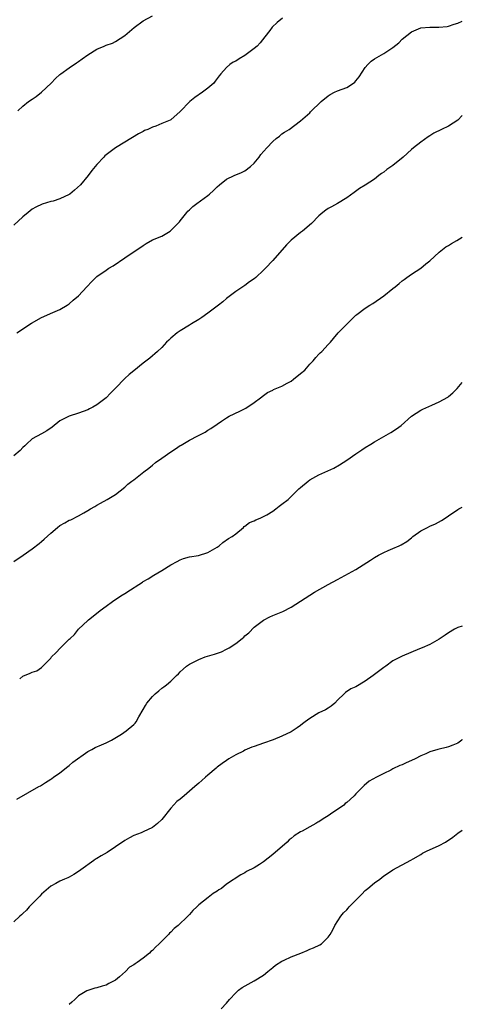
# Model space of a CAD drawing. Units: inches. Extents: x 2616000 to 2619000, y 1491000 to 1494000.
# Drawn here: x 2618904 to 2619000, y 1492054 to 1492267 of the extents above; entities that cross this region are included whole.
import ezdxf

# ---------------------------------------------------------------- set-up
doc = ezdxf.new("R2010")
doc.units = ezdxf.units.IN
doc.header["$MEASUREMENT"] = 0
doc.layers.add('LD26161491_10ft', color=2, linetype='Continuous')

msp = doc.modelspace()

# ---------------------------------------------------------------- linework, layer by layer
at = {"layer": 'LD26161491_10ft'}
for points, elevation in [([(2618903.92, 1492247), (2618905, 1492247.99), (2618906.17, 1492249), (2618907, 1492249.52), (2618907.87, 1492250.13), (2618909, 1492251.03), (2618911.14, 1492253), (2618912.05, 1492253.95), (2618913, 1492254.82), (2618913.22, 1492255), (2618915, 1492256.28), (2618916.6, 1492257.4), (2618917, 1492257.69), (2618917.79, 1492258.21), (2618919, 1492259.11), (2618921, 1492260.32), (2618922.57, 1492261), (2618923, 1492261.2), (2618924.36, 1492261.64), (2618925, 1492261.99), (2618927, 1492263.27), (2618929.03, 1492265), (2618931, 1492266.42), (2618933, 1492267.53)], 8290), ([(2618961.09, 1492267), (2618959.94, 1492266.06), (2618958.9, 1492265.1), (2618958.36, 1492264.36), (2618957.32, 1492263), (2618956.28, 1492261.72), (2618955.62, 1492261), (2618955, 1492260.45), (2618953, 1492258.98), (2618951.76, 1492258.24), (2618951, 1492257.74), (2618950.46, 1492257.54), (2618949.73, 1492257), (2618949, 1492256.36), (2618947.8, 1492255), (2618947.44, 1492254.56), (2618946.6, 1492253.4), (2618946.3, 1492253), (2618945, 1492251.87), (2618943.85, 1492251), (2618942.14, 1492249.86), (2618941.06, 1492249), (2618939, 1492246.83), (2618937, 1492245.07), (2618936.87, 1492245), (2618935, 1492244.25), (2618933.72, 1492243.72), (2618933, 1492243.47), (2618932.01, 1492243), (2618931.28, 1492242.72), (2618931, 1492242.55), (2618929.96, 1492242.04), (2618927, 1492240.21), (2618925, 1492239.02), (2618923.84, 1492238.16), (2618923, 1492237.49), (2618922.74, 1492237.26), (2618922.49, 1492237), (2618921, 1492235.4), (2618919.92, 1492234.08), (2618919.07, 1492233), (2618917.42, 1492231), (2618916.17, 1492229.83), (2618915.11, 1492229), (2618915, 1492228.93), (2618913, 1492227.98), (2618911.51, 1492227.51), (2618911, 1492227.38), (2618909.15, 1492226.85), (2618907.78, 1492226.22), (2618907, 1492225.72), (2618906.58, 1492225.41), (2618906.11, 1492225), (2618905, 1492224.09), (2618903, 1492222.3)], 8280), ([(2618903.69, 1492199), (2618906.87, 1492201.13), (2618909, 1492202.37), (2618911.44, 1492203.44), (2618913, 1492204.05), (2618914.56, 1492205), (2618915, 1492205.31), (2618915.88, 1492206.12), (2618917, 1492207.05), (2618918.85, 1492209), (2618919.87, 1492210.13), (2618920.77, 1492211), (2618921, 1492211.21), (2618923, 1492212.6), (2618923.61, 1492213), (2618924.48, 1492213.52), (2618927, 1492215.26), (2618931, 1492217.93), (2618931.66, 1492218.34), (2618933, 1492219.09), (2618935, 1492219.93), (2618936.8, 1492221), (2618937, 1492221.14), (2618937.93, 1492222.07), (2618938.83, 1492223), (2618939, 1492223.24), (2618940.46, 1492225), (2618940.68, 1492225.32), (2618941, 1492225.58), (2618941.7, 1492226.3), (2618942.62, 1492227), (2618945, 1492228.74), (2618945.33, 1492229), (2618946.2, 1492229.8), (2618947, 1492230.57), (2618947.5, 1492231), (2618949, 1492232.23), (2618950.68, 1492233), (2618952.29, 1492233.71), (2618953, 1492234.04), (2618954.22, 1492235), (2618955, 1492235.71), (2618956.05, 1492237), (2618956.46, 1492237.54), (2618957.72, 1492239), (2618959, 1492240.38), (2618959.78, 1492241), (2618960.44, 1492241.56), (2618961, 1492242.01), (2618961.59, 1492242.41), (2618962.59, 1492243), (2618965, 1492244.83), (2618967, 1492246.59), (2618967.2, 1492246.8), (2618969.49, 1492249), (2618971, 1492250.27), (2618971.44, 1492250.56), (2618972.33, 1492251), (2618973, 1492251.3), (2618975, 1492252.05), (2618976.47, 1492253), (2618976.78, 1492253.22), (2618977, 1492253.47), (2618977.67, 1492254.34), (2618979, 1492256.36), (2618979.54, 1492257), (2618980.29, 1492257.71), (2618981, 1492258.24), (2618983, 1492259.38), (2618984.14, 1492260.14), (2618985, 1492260.66), (2618986.28, 1492261.72), (2618987, 1492262.46), (2618989, 1492264.09), (2618991, 1492264.93), (2618993, 1492265.1), (2618994.93, 1492265.07), (2618996.75, 1492265.25), (2618997, 1492265.31), (2618998.24, 1492265.76), (2618999, 1492265.94), (2619000, 1492266.39)], 8270), ([(2619000, 1492246), (2618999, 1492244.96), (2618997, 1492243.66), (2618995.49, 1492243), (2618993.84, 1492242.16), (2618993, 1492241.6), (2618992.61, 1492241.39), (2618991, 1492240.22), (2618989.47, 1492239), (2618989, 1492238.65), (2618987.24, 1492237), (2618985, 1492235.22), (2618983.71, 1492234.29), (2618983, 1492233.73), (2618982.56, 1492233.44), (2618981.95, 1492233), (2618981, 1492232.25), (2618979, 1492230.97), (2618977.76, 1492230.24), (2618976.62, 1492229.38), (2618975, 1492228.2), (2618973, 1492226.96), (2618971.72, 1492226.28), (2618971, 1492225.89), (2618970.48, 1492225.52), (2618969.81, 1492225), (2618969, 1492224.33), (2618967.38, 1492222.62), (2618965.42, 1492221), (2618965, 1492220.69), (2618963, 1492219.07), (2618961.97, 1492218.03), (2618959, 1492214.67), (2618957.46, 1492213), (2618957, 1492212.54), (2618955.33, 1492211), (2618955, 1492210.73), (2618953.98, 1492210.02), (2618953, 1492209.28), (2618951, 1492207.95), (2618949, 1492206.44), (2618948.24, 1492205.76), (2618947.27, 1492205), (2618945, 1492203.26), (2618943.66, 1492202.34), (2618943, 1492201.91), (2618941.45, 1492201), (2618941, 1492200.7), (2618939, 1492199.45), (2618938.32, 1492199), (2618937, 1492197.9), (2618936.56, 1492197.44), (2618936.02, 1492197), (2618935, 1492195.86), (2618934.08, 1492195), (2618933.54, 1492194.46), (2618933, 1492194.07), (2618932.43, 1492193.57), (2618931, 1492192.51), (2618929, 1492190.82), (2618927.95, 1492190.05), (2618927, 1492189.19), (2618925, 1492187.08), (2618924.94, 1492187), (2618923.97, 1492186.03), (2618923.03, 1492185), (2618921, 1492183.49), (2618920.1, 1492183), (2618919.37, 1492182.63), (2618919, 1492182.41), (2618917, 1492181.67), (2618915, 1492181.02), (2618913, 1492179.99), (2618911.32, 1492178.68), (2618910.16, 1492177.84), (2618909, 1492177.23), (2618907, 1492176.12), (2618905.8, 1492175), (2618905.4, 1492174.6), (2618905, 1492174.28), (2618904.37, 1492173.63), (2618903, 1492172.48)], 8260), ([(2618903, 1492149.63), (2618905.03, 1492150.97), (2618907, 1492152.34), (2618908.49, 1492153.51), (2618909, 1492153.96), (2618909.57, 1492154.43), (2618911, 1492155.73), (2618912.49, 1492157), (2618913, 1492157.38), (2618914.05, 1492157.95), (2618915, 1492158.52), (2618915.34, 1492158.66), (2618917, 1492159.46), (2618918.14, 1492160.14), (2618919, 1492160.61), (2618919.63, 1492161), (2618920.52, 1492161.48), (2618921, 1492161.81), (2618921.79, 1492162.21), (2618923.21, 1492163), (2618925, 1492164.12), (2618927, 1492165.71), (2618927.7, 1492166.3), (2618928.58, 1492167), (2618929, 1492167.3), (2618931.12, 1492169), (2618932.23, 1492169.77), (2618933, 1492170.46), (2618933.64, 1492171), (2618935, 1492171.92), (2618937, 1492173.35), (2618938.02, 1492173.98), (2618939, 1492174.67), (2618939.23, 1492174.77), (2618939.58, 1492175), (2618941, 1492175.81), (2618942.81, 1492176.81), (2618944.41, 1492177.59), (2618945, 1492177.99), (2618945.66, 1492178.34), (2618947, 1492179.31), (2618947.95, 1492179.95), (2618949, 1492180.65), (2618949.61, 1492181), (2618951.89, 1492182.11), (2618953.22, 1492182.78), (2618955, 1492183.98), (2618956.34, 1492185), (2618957, 1492185.52), (2618957.89, 1492186.11), (2618959, 1492186.66), (2618959.21, 1492186.79), (2618961, 1492187.54), (2618962.15, 1492188.15), (2618963, 1492188.62), (2618963.53, 1492189), (2618965, 1492190.21), (2618965.93, 1492191), (2618967, 1492192.28), (2618967.74, 1492193), (2618968.3, 1492193.7), (2618969, 1492194.39), (2618969.29, 1492194.71), (2618969.62, 1492195), (2618971, 1492196.48), (2618971.47, 1492197), (2618972.17, 1492197.83), (2618973.19, 1492199), (2618975, 1492200.93), (2618977, 1492202.83), (2618977.2, 1492203), (2618979, 1492204.34), (2618979.98, 1492205), (2618980.66, 1492205.34), (2618983, 1492207), (2618985, 1492208.58), (2618985.49, 1492209), (2618986.34, 1492209.66), (2618987, 1492210.26), (2618987.44, 1492210.56), (2618988, 1492211), (2618989, 1492211.73), (2618991, 1492212.98), (2618992.09, 1492213.91), (2618993, 1492214.58), (2618995, 1492216.43), (2618996.41, 1492217.59), (2618997, 1492217.93), (2618997.65, 1492218.35), (2618998.78, 1492219), (2619000, 1492219.71)], 8250), ([(2618904.3, 1492124.3), (2618905, 1492124.84), (2618906.53, 1492125.47), (2618907, 1492125.74), (2618908.02, 1492125.98), (2618909, 1492126.72), (2618909.34, 1492127), (2618911, 1492128.74), (2618911.17, 1492129), (2618912.13, 1492129.87), (2618913.09, 1492131), (2618915, 1492132.81), (2618915.18, 1492133), (2618916.13, 1492133.87), (2618917.05, 1492135), (2618919, 1492136.85), (2618919.17, 1492137), (2618920.2, 1492137.8), (2618921.69, 1492139), (2618923, 1492139.99), (2618924.38, 1492141), (2618926.19, 1492142.19), (2618927, 1492142.7), (2618927.2, 1492142.8), (2618927.45, 1492143), (2618930.83, 1492145.17), (2618931, 1492145.29), (2618932.09, 1492145.91), (2618933.33, 1492146.67), (2618935, 1492147.65), (2618937, 1492148.88), (2618938.35, 1492149.65), (2618939, 1492149.95), (2618939.74, 1492150.26), (2618941, 1492150.6), (2618942.93, 1492150.93), (2618945, 1492151.55), (2618947, 1492152.71), (2618947.46, 1492153), (2618948.24, 1492153.76), (2618949.44, 1492154.56), (2618950.25, 1492155), (2618951, 1492155.59), (2618952.69, 1492157), (2618952.85, 1492157.15), (2618953, 1492157.23), (2618953.96, 1492158.04), (2618955, 1492158.42), (2618955.36, 1492158.64), (2618956.27, 1492159), (2618957, 1492159.32), (2618957.74, 1492159.74), (2618959, 1492160.51), (2618959.71, 1492161), (2618960.4, 1492161.6), (2618961, 1492161.99), (2618962.36, 1492163), (2618964.36, 1492165), (2618964.67, 1492165.33), (2618965, 1492165.64), (2618966.66, 1492167), (2618967, 1492167.24), (2618969, 1492168.34), (2618972.19, 1492169.81), (2618973.47, 1492170.53), (2618975, 1492171.5), (2618977, 1492172.88), (2618978.28, 1492173.72), (2618979, 1492174.23), (2618980.24, 1492175), (2618981, 1492175.45), (2618984.52, 1492177.48), (2618985.74, 1492178.26), (2618986.8, 1492179), (2618989.04, 1492181), (2618991, 1492182.31), (2618991.44, 1492182.56), (2618993.42, 1492183.42), (2618995, 1492184.09), (2618996.84, 1492185.16), (2618997, 1492185.28), (2618997.92, 1492186.08), (2618998.91, 1492187), (2619000, 1492188.27)], 8240), ([(2618903.71, 1492098.29), (2618908.44, 1492101), (2618908.82, 1492101.18), (2618909.87, 1492101.87), (2618911, 1492102.57), (2618911.24, 1492102.76), (2618911.61, 1492103), (2618913, 1492103.99), (2618914.7, 1492105.3), (2618915, 1492105.51), (2618915.76, 1492106.24), (2618919, 1492108.59), (2618919.91, 1492109), (2618920.6, 1492109.4), (2618921.97, 1492110.03), (2618923, 1492110.43), (2618924.16, 1492111), (2618926.33, 1492112.33), (2618927.32, 1492113), (2618929, 1492114.39), (2618929.28, 1492114.72), (2618929.49, 1492115), (2618930.09, 1492116.09), (2618931, 1492117.65), (2618931.48, 1492118.52), (2618931.81, 1492119), (2618933, 1492120.45), (2618933.61, 1492121), (2618934.35, 1492121.65), (2618935, 1492122.26), (2618935.46, 1492122.54), (2618936.05, 1492123), (2618937, 1492123.8), (2618938.2, 1492125), (2618938.64, 1492125.36), (2618939, 1492125.75), (2618939.66, 1492126.34), (2618940.34, 1492127), (2618941, 1492127.43), (2618943, 1492128.42), (2618944.43, 1492129), (2618946.42, 1492129.58), (2618947.9, 1492130.1), (2618949, 1492130.66), (2618949.57, 1492131), (2618951, 1492131.9), (2618952.41, 1492133), (2618952.73, 1492133.27), (2618953, 1492133.56), (2618953.81, 1492134.19), (2618955, 1492135.42), (2618957, 1492136.93), (2618958.36, 1492137.64), (2618959, 1492137.93), (2618961.16, 1492138.84), (2618963, 1492139.77), (2618964.98, 1492141.02), (2618967, 1492142.38), (2618968.06, 1492143), (2618971, 1492144.63), (2618973, 1492145.76), (2618973.8, 1492146.2), (2618975.36, 1492147), (2618977, 1492147.89), (2618980.12, 1492149.88), (2618981, 1492150.51), (2618981.87, 1492151), (2618983, 1492151.56), (2618983.99, 1492151.99), (2618985, 1492152.4), (2618986.35, 1492153), (2618986.81, 1492153.19), (2618988.03, 1492153.97), (2618989, 1492154.72), (2618989.33, 1492155), (2618991, 1492156.22), (2618992.44, 1492157), (2618993, 1492157.28), (2618994.21, 1492157.79), (2618995.52, 1492158.48), (2618996.29, 1492159), (2618997, 1492159.51), (2618999, 1492160.89), (2618999.22, 1492161), (2619000, 1492161.33)], 8230), ([(2619000, 1492135.66), (2618999, 1492135.34), (2618998.32, 1492135), (2618997, 1492134.19), (2618996.3, 1492133.7), (2618995.24, 1492133), (2618995, 1492132.82), (2618993, 1492131.67), (2618991.3, 1492131), (2618990.76, 1492130.76), (2618987, 1492129.18), (2618985, 1492128.15), (2618983.45, 1492127), (2618983, 1492126.75), (2618981, 1492125.23), (2618980.74, 1492125), (2618979, 1492123.73), (2618977, 1492122.55), (2618975.92, 1492122.08), (2618974.71, 1492121.29), (2618974.49, 1492121), (2618973, 1492119.63), (2618972.44, 1492119), (2618971.67, 1492118.33), (2618971, 1492117.96), (2618970.41, 1492117.59), (2618969, 1492116.91), (2618967, 1492115.73), (2618966.03, 1492115), (2618965.48, 1492114.52), (2618965, 1492114.16), (2618964.31, 1492113.69), (2618963, 1492112.85), (2618961, 1492111.86), (2618959.1, 1492111.1), (2618957, 1492110.35), (2618955.97, 1492110.03), (2618955, 1492109.67), (2618954.5, 1492109.5), (2618953, 1492108.84), (2618952.66, 1492108.66), (2618951, 1492107.84), (2618949.53, 1492107), (2618949, 1492106.65), (2618948.05, 1492105.95), (2618947, 1492105.18), (2618946.77, 1492105), (2618945, 1492103.45), (2618944.45, 1492103), (2618943.69, 1492102.31), (2618943, 1492101.76), (2618942.17, 1492101), (2618941, 1492100.02), (2618939.84, 1492099), (2618939, 1492098.3), (2618938.27, 1492097.73), (2618937, 1492096.3), (2618935, 1492093.84), (2618934.09, 1492093), (2618933, 1492092.14), (2618931, 1492091.2), (2618930.53, 1492091), (2618929, 1492090.39), (2618928.07, 1492089.93), (2618927, 1492089.31), (2618925, 1492087.95), (2618923.22, 1492086.78), (2618921.95, 1492086.05), (2618921, 1492085.44), (2618920.72, 1492085.28), (2618920.35, 1492085), (2618917.49, 1492083), (2618917, 1492082.62), (2618916.03, 1492081.97), (2618915, 1492081.43), (2618914.73, 1492081.27), (2618914.01, 1492081), (2618913, 1492080.56), (2618912.08, 1492080.08), (2618911, 1492079.48), (2618909, 1492077.71), (2618908.67, 1492077.33), (2618908.38, 1492077), (2618906.37, 1492075), (2618905.74, 1492074.26), (2618905, 1492073.58), (2618904.71, 1492073.29), (2618904.35, 1492073), (2618903, 1492071.74)], 8220), ([(2619000, 1492111.13), (2618999.86, 1492111), (2618999, 1492110.35), (2618997.95, 1492109.95), (2618997, 1492109.61), (2618996.54, 1492109.46), (2618995, 1492109.1), (2618994.71, 1492109), (2618993, 1492108.51), (2618992.1, 1492108.09), (2618991, 1492107.64), (2618989.78, 1492107), (2618989, 1492106.63), (2618987.86, 1492106.14), (2618987, 1492105.71), (2618986.48, 1492105.52), (2618985, 1492104.8), (2618984.55, 1492104.55), (2618983, 1492103.8), (2618981.44, 1492103), (2618979.87, 1492102.13), (2618978.75, 1492101.25), (2618978.54, 1492101), (2618977, 1492099.4), (2618976.65, 1492099), (2618975.77, 1492098.23), (2618975, 1492097.52), (2618974.69, 1492097.3), (2618974.36, 1492097), (2618971.51, 1492095), (2618971, 1492094.66), (2618969.95, 1492094.05), (2618969, 1492093.4), (2618968.73, 1492093.27), (2618968.32, 1492093), (2618967, 1492092.3), (2618965.38, 1492091.38), (2618965, 1492091.19), (2618963.66, 1492090.34), (2618963, 1492089.76), (2618962.55, 1492089.45), (2618962.11, 1492089), (2618959, 1492086.29), (2618957, 1492084.72), (2618956.17, 1492084.17), (2618955, 1492083.45), (2618953.35, 1492082.65), (2618953, 1492082.37), (2618952.09, 1492081.91), (2618949, 1492079.89), (2618947.92, 1492079), (2618947.35, 1492078.65), (2618947, 1492078.38), (2618946.13, 1492077.87), (2618945.07, 1492077), (2618943, 1492075.42), (2618942.58, 1492075), (2618941.77, 1492074.23), (2618941, 1492073.36), (2618940.65, 1492073), (2618938.54, 1492071), (2618937.69, 1492070.31), (2618937, 1492069.55), (2618936.72, 1492069.28), (2618936.49, 1492069), (2618935, 1492067.57), (2618934.49, 1492067), (2618933.68, 1492066.32), (2618933, 1492065.59), (2618932.68, 1492065.32), (2618932.35, 1492065), (2618931, 1492063.94), (2618929.73, 1492063), (2618929.28, 1492062.72), (2618929, 1492062.48), (2618928.06, 1492061.94), (2618927.2, 1492061), (2618925.9, 1492059.9), (2618925, 1492059.17), (2618924.74, 1492059), (2618923.57, 1492058.43), (2618923, 1492058.06), (2618922.12, 1492057.88), (2618921, 1492057.47), (2618920.58, 1492057.42), (2618919, 1492056.94), (2618918.83, 1492056.83), (2618917, 1492055.78), (2618916.23, 1492055), (2618915.56, 1492054.44), (2618915, 1492053.9)], 8210), ([(2618947.86, 1492053), (2618949, 1492054.2), (2618949.68, 1492055), (2618951, 1492056.43), (2618951.62, 1492057), (2618952.39, 1492057.61), (2618953.67, 1492058.33), (2618955.02, 1492058.98), (2618957, 1492060.21), (2618957.98, 1492061), (2618959, 1492061.89), (2618959.61, 1492062.39), (2618961, 1492063.27), (2618961.47, 1492063.47), (2618963, 1492064.21), (2618965.09, 1492065), (2618966.43, 1492065.57), (2618967, 1492065.86), (2618967.83, 1492066.17), (2618969.21, 1492066.79), (2618969.56, 1492067), (2618971, 1492068.42), (2618971.4, 1492069), (2618972, 1492070), (2618972.44, 1492071), (2618973.74, 1492073), (2618974.32, 1492073.68), (2618975, 1492074.36), (2618975.31, 1492074.69), (2618975.56, 1492075), (2618977, 1492076.45), (2618978.24, 1492077.76), (2618979, 1492078.5), (2618979.56, 1492079), (2618981, 1492080.2), (2618982.14, 1492081), (2618983, 1492081.67), (2618983.81, 1492082.19), (2618985, 1492082.98), (2618988.88, 1492085.12), (2618989.38, 1492085.37), (2618991, 1492086.33), (2618991.41, 1492086.59), (2618992.24, 1492087), (2618995, 1492088.26), (2618996.36, 1492089), (2618997.93, 1492090.07), (2618999, 1492090.89), (2619000, 1492091.6)], 8200)]:
    msp.add_lwpolyline(points, dxfattribs=dict(at, elevation=elevation))

doc.saveas('drawing.dxf')
